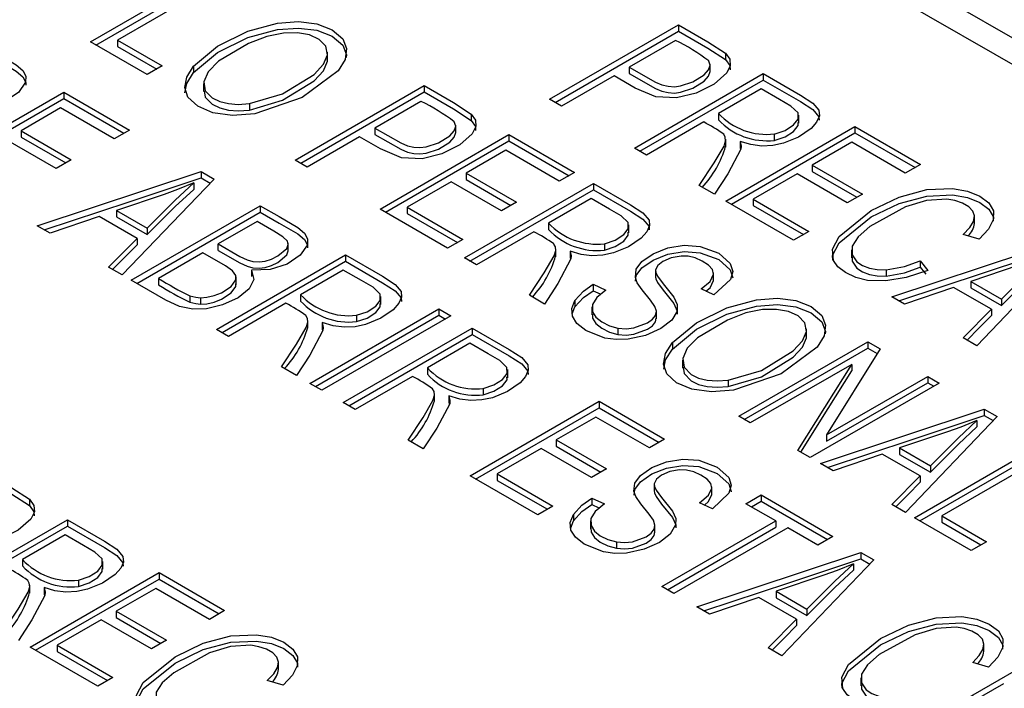
# Model space of a CAD drawing. Units: inches. Extents: x 4.3 to 43.5, y 2.3 to 88.3.
# Drawn here: x 23.2 to 24.7, y 79.9 to 80.9 of the extents above; entities that cross this region are included whole.
import ezdxf

# ---------------------------------------------------------------- set-up
doc = ezdxf.new("R2010")
doc.units = ezdxf.units.IN
doc.header["$MEASUREMENT"] = 0

msp = doc.modelspace()

# ---------------------------------------------------------------- linework, layer by layer
at = {"color": 7, "linetype": 'Continuous', "lineweight": 25}
for p, q in [((23.211, 81.6856), (27.0394, 79.4755)), ((27.019, 79.5267), (23.3165, 81.6642)), ((23.3456, 80.8375), (23.5405, 80.95)), ((23.3539, 80.8327), (23.5405, 80.9404)), ((23.5586, 80.9395), (23.3867, 80.8403)), ((24.0394, 80.7509), (24.2343, 80.8634)), ((24.0477, 80.7461), (24.2343, 80.8537)), ((24.2343, 80.8634), (24.2343, 80.8537)), ((23.4313, 80.788), (23.3456, 80.8375)), ((23.3867, 80.8403), (23.4542, 80.8013)), ((23.3867, 80.8403), (23.3867, 80.8307)), ((24.2294, 80.8396), (24.1597, 80.7994)), ((23.3867, 80.8307), (23.4459, 80.7965)), ((23.704, 80.8099), (23.704, 80.8219)), ((24.305, 80.8204), (24.305, 80.8108)), ((23.4542, 80.8013), (23.4313, 80.788)), ((23.5014, 80.8009), (23.5014, 80.7913)), ((24.1597, 80.7994), (24.1597, 80.7898)), ((24.2818, 80.7917), (24.2818, 80.8037)), ((24.1368, 80.7861), (24.0575, 80.7404)), ((24.1674, 80.677), (24.3622, 80.7895)), ((24.1757, 80.6722), (24.3622, 80.7799)), ((24.3622, 80.7895), (24.3622, 80.7799)), ((23.5166, 80.7745), (23.5166, 80.7625)), ((23.655, 80.6589), (23.8498, 80.7714)), ((23.6633, 80.6541), (23.8498, 80.7618)), ((23.8498, 80.7714), (23.8498, 80.7618)), ((24.3589, 80.7666), (24.2944, 80.7294)), ((23.1104, 80.6489), (23.3053, 80.7614)), ((23.1188, 80.6441), (23.3053, 80.7518)), ((23.3053, 80.7614), (23.4044, 80.7042)), ((23.3053, 80.7614), (23.3053, 80.7518)), ((23.3053, 80.7518), (23.3961, 80.6994)), ((23.845, 80.7476), (23.7753, 80.7074)), ((24.0575, 80.7404), (24.0394, 80.7509)), ((23.3004, 80.7377), (23.2407, 80.7032)), ((23.3814, 80.6909), (23.3004, 80.7377)), ((23.5857, 80.7442), (23.5857, 80.7345)), ((23.9206, 80.7284), (23.9206, 80.7188)), ((24.2944, 80.7294), (24.2944, 80.7197)), ((24.4158, 80.7147), (24.4158, 80.7267)), ((23.2407, 80.7032), (23.3166, 80.6594)), ((23.2407, 80.7032), (23.2407, 80.6936)), ((23.4044, 80.7042), (23.3814, 80.6909)), ((23.7753, 80.7074), (23.7753, 80.6978)), ((23.8974, 80.6997), (23.8974, 80.7117)), ((24.2721, 80.7165), (24.1855, 80.6665)), ((24.3058, 80.5971), (24.5006, 80.7096)), ((24.5006, 80.7096), (24.5997, 80.6524)), ((24.5006, 80.7096), (24.5006, 80.7)), ((23.2937, 80.6462), (23.2179, 80.69)), ((23.2407, 80.6936), (23.3082, 80.6546)), ((23.7523, 80.6941), (23.6731, 80.6484)), ((23.7831, 80.5849), (23.9779, 80.6974)), ((23.7914, 80.5801), (23.9779, 80.6878)), ((23.9779, 80.6974), (24.077, 80.6402)), ((23.9779, 80.6974), (23.9779, 80.6878)), ((23.9779, 80.6878), (24.0687, 80.6354)), ((24.3054, 80.6787), (24.3054, 80.6907)), ((24.3141, 80.5923), (24.5006, 80.7)), ((24.327, 80.6872), (24.327, 80.6776)), ((24.3788, 80.6983), (24.3788, 80.6887)), ((24.5006, 80.7), (24.5914, 80.6476)), ((23.9731, 80.6737), (23.9133, 80.6392)), ((24.054, 80.627), (23.9731, 80.6737)), ((24.1855, 80.6665), (24.1674, 80.677)), ((24.327, 80.6776), (24.3277, 80.6743)), ((24.4958, 80.6859), (24.4361, 80.6514)), ((24.5767, 80.6391), (24.4958, 80.6859)), ((23.3166, 80.6594), (23.2937, 80.6462)), ((23.6731, 80.6484), (23.655, 80.6589)), ((24.4361, 80.6514), (24.5119, 80.6076)), ((24.4361, 80.6514), (24.4361, 80.6418)), ((24.5997, 80.6524), (24.5767, 80.6391)), ((23.2653, 80.5595), (23.5128, 80.6416)), ((23.5324, 80.6303), (23.3936, 80.4854)), ((23.5128, 80.6416), (23.5324, 80.6303)), ((23.5128, 80.6416), (23.5128, 80.632)), ((23.5128, 80.632), (23.5265, 80.6241)), ((23.9133, 80.6392), (23.9892, 80.5954)), ((23.9133, 80.6392), (23.9133, 80.6296)), ((23.9133, 80.6296), (23.9809, 80.5906)), ((24.077, 80.6402), (24.054, 80.627)), ((24.4132, 80.6382), (24.3469, 80.5999)), ((24.4891, 80.5944), (24.4132, 80.6382)), ((24.4361, 80.6418), (24.5036, 80.6028)), ((23.5017, 80.6244), (23.5017, 80.6147)), ((23.8905, 80.626), (23.8242, 80.5877)), ((23.9664, 80.5823), (23.8905, 80.626)), ((23.9107, 80.5113), (24.1055, 80.6238)), ((23.919, 80.5065), (24.1055, 80.6142)), ((24.1055, 80.6238), (24.1055, 80.6142)), ((24.2882, 80.6073), (24.2654, 80.6204)), ((23.4571, 80.6072), (23.3849, 80.5828)), ((24.1021, 80.6009), (24.0377, 80.5637)), ((24.3469, 80.5999), (24.431, 80.5513)), ((24.3469, 80.5999), (24.3469, 80.5903)), ((24.5119, 80.6076), (24.4891, 80.5944)), ((23.4073, 80.4775), (23.6022, 80.59)), ((23.6022, 80.59), (23.6022, 80.5804)), ((23.8853, 80.5259), (23.7831, 80.5849)), ((23.8242, 80.5877), (23.9083, 80.5392)), ((23.8242, 80.5877), (23.8242, 80.5781)), ((23.9892, 80.5954), (23.9664, 80.5823)), ((24.408, 80.5381), (24.3058, 80.5971)), ((24.3469, 80.5903), (24.4227, 80.5465)), ((23.3587, 80.5737), (23.2846, 80.5484)), ((23.416, 80.5407), (23.3587, 80.5737)), ((23.3849, 80.5828), (23.4314, 80.556)), ((23.3849, 80.5828), (23.3849, 80.5732)), ((23.3849, 80.5732), (23.4314, 80.5464)), ((23.4157, 80.4727), (23.6022, 80.5804)), ((23.8242, 80.5781), (23.9, 80.5344)), ((24.6814, 80.5624), (24.6814, 80.5744)), ((23.2846, 80.5484), (23.2653, 80.5595)), ((23.4314, 80.556), (23.4314, 80.5464)), ((23.5974, 80.5663), (23.5384, 80.5323)), ((24.0377, 80.5637), (24.0377, 80.554)), ((24.1591, 80.549), (24.1591, 80.561)), ((23.373, 80.4974), (23.416, 80.5407)), ((23.416, 80.5407), (23.416, 80.531)), ((23.9083, 80.5392), (23.8853, 80.5259)), ((24.0154, 80.5508), (23.9288, 80.5008)), ((24.431, 80.5513), (24.408, 80.5381)), ((24.6881, 80.5397), (24.6643, 80.5465)), ((23.5384, 80.5226), (23.5384, 80.5323)), ((23.6444, 80.5212), (23.6444, 80.5333)), ((24.0487, 80.513), (24.0487, 80.525)), ((24.1221, 80.5326), (24.1221, 80.523)), ((24.4952, 80.5236), (24.4952, 80.5115)), ((24.5563, 80.4524), (24.8038, 80.5346)), ((24.5669, 80.4463), (24.8038, 80.5249)), ((23.5155, 80.519), (23.4485, 80.4803)), ((23.5361, 80.4032), (23.7309, 80.5157)), ((23.7309, 80.5157), (23.7309, 80.5061)), ((23.9288, 80.5008), (23.9107, 80.5113)), ((24.0703, 80.5215), (24.0703, 80.5119)), ((24.0703, 80.5119), (24.071, 80.5086)), ((24.8234, 80.5233), (24.6846, 80.3784)), ((23.3936, 80.4854), (23.373, 80.4974)), ((23.5444, 80.3984), (23.7309, 80.5061)), ((24.5992, 80.5066), (24.6108, 80.4923)), ((24.5992, 80.5066), (24.5992, 80.497)), ((24.7481, 80.5001), (24.6759, 80.4758)), ((23.4485, 80.4803), (23.4485, 80.4707)), ((23.5657, 80.4706), (23.5657, 80.4826)), ((23.5887, 80.4925), (23.5887, 80.4829)), ((23.7276, 80.4928), (23.6631, 80.4556)), ((24.1993, 80.4933), (24.1993, 80.4812)), ((24.2867, 80.4767), (24.2867, 80.4887)), ((24.5479, 80.4934), (24.5479, 80.4838)), ((23.4596, 80.4473), (23.4073, 80.4775)), ((24.1051, 80.4713), (24.1244, 80.4627)), ((24.1051, 80.4713), (24.1051, 80.4617)), ((24.2875, 80.4554), (24.2682, 80.4643)), ((24.6497, 80.4667), (24.5756, 80.4413)), ((24.707, 80.4336), (24.6497, 80.4667)), ((24.6759, 80.4758), (24.7223, 80.449)), ((24.6759, 80.4758), (24.6759, 80.4662)), ((24.6759, 80.4662), (24.7223, 80.4394)), ((23.4959, 80.454), (23.4959, 80.4444)), ((23.5117, 80.4511), (23.5117, 80.4414)), ((23.6631, 80.4556), (23.6631, 80.4459)), ((23.7845, 80.4409), (23.7845, 80.4529)), ((24.0314, 80.4415), (24.0087, 80.4547)), ((24.5756, 80.4413), (24.5563, 80.4524)), ((23.6408, 80.4427), (23.5542, 80.3927)), ((23.6772, 80.3217), (23.872, 80.4342)), ((23.872, 80.4342), (23.8902, 80.4238)), ((23.872, 80.4342), (23.872, 80.4246)), ((24.0734, 80.4267), (24.0776, 80.4371)), ((24.0776, 80.4467), (24.0776, 80.4371)), ((24.1031, 80.4372), (24.1031, 80.4251)), ((24.7223, 80.449), (24.7223, 80.4394)), ((23.6855, 80.3169), (23.872, 80.4246)), ((23.8902, 80.4238), (23.6953, 80.3113)), ((23.7475, 80.4246), (23.7475, 80.4149)), ((23.872, 80.4246), (23.8819, 80.4189)), ((24.2007, 80.4191), (24.2007, 80.4311)), ((24.6639, 80.3903), (24.707, 80.4336)), ((24.707, 80.4336), (24.707, 80.424)), ((23.6741, 80.4049), (23.6741, 80.4169)), ((23.6957, 80.4134), (23.6957, 80.4038)), ((23.7275, 80.2927), (23.9224, 80.4052)), ((23.9224, 80.4052), (23.9224, 80.3955)), ((24.1426, 80.4053), (24.1426, 80.3957)), ((23.5542, 80.3927), (23.5361, 80.4032)), ((23.6957, 80.4038), (23.6964, 80.4005)), ((23.7359, 80.2878), (23.9224, 80.3955)), ((24.4275, 80.3922), (24.4275, 80.4042)), ((24.6846, 80.3784), (24.6639, 80.3903)), ((23.919, 80.3822), (23.8546, 80.345)), ((24.225, 80.3832), (24.225, 80.3736)), ((24.3251, 80.272), (24.52, 80.3845)), ((24.3335, 80.2672), (24.52, 80.3749)), ((24.52, 80.3845), (24.5386, 80.3738)), ((24.52, 80.3845), (24.52, 80.3749)), ((24.52, 80.3749), (24.5342, 80.3667)), ((24.5386, 80.3738), (24.4576, 80.2439)), ((23.6569, 80.3335), (23.6341, 80.3466)), ((23.8546, 80.345), (23.8546, 80.3354)), ((24.2401, 80.3568), (24.2401, 80.3448)), ((24.4957, 80.3504), (24.3425, 80.262)), ((24.4145, 80.2204), (24.4957, 80.3504)), ((24.4957, 80.3504), (24.4957, 80.3408)), ((23.8323, 80.3321), (23.7457, 80.2822)), ((23.976, 80.3303), (23.976, 80.3424)), ((24.4576, 80.2439), (24.6106, 80.3322)), ((24.6106, 80.3322), (24.628, 80.3222)), ((24.6106, 80.3322), (24.6106, 80.3226)), ((23.6953, 80.3113), (23.6772, 80.3217)), ((24.3093, 80.3265), (24.3093, 80.3169)), ((24.628, 80.3222), (24.4331, 80.2097)), ((24.4576, 80.2343), (24.6106, 80.3226)), ((24.6106, 80.3226), (24.6197, 80.3173)), ((23.8656, 80.2944), (23.8656, 80.3064)), ((23.8872, 80.3029), (23.8872, 80.2933)), ((23.939, 80.314), (23.939, 80.3044)), ((23.7457, 80.2822), (23.7275, 80.2927)), ((23.8872, 80.2933), (23.8879, 80.29)), ((23.9191, 80.1821), (24.114, 80.2946)), ((24.114, 80.2946), (24.2131, 80.2374)), ((24.114, 80.2946), (24.114, 80.2849)), ((23.9275, 80.1772), (24.114, 80.2849)), ((24.1092, 80.2708), (24.0494, 80.2363)), ((24.1901, 80.2241), (24.1092, 80.2708)), ((24.114, 80.2849), (24.2048, 80.2325)), ((24.3425, 80.262), (24.3251, 80.272)), ((24.4486, 80.2008), (24.6961, 80.2829)), ((24.7156, 80.2716), (24.5768, 80.1267)), ((24.6961, 80.2829), (24.7156, 80.2716)), ((24.6961, 80.2829), (24.6961, 80.2732)), ((24.6961, 80.2732), (24.7097, 80.2654)), ((24.6849, 80.2656), (24.6849, 80.256)), ((24.4576, 80.2439), (24.4576, 80.2343)), ((24.6403, 80.2484), (24.5681, 80.2241)), ((23.8483, 80.2229), (23.8256, 80.2361)), ((24.0494, 80.2363), (24.1253, 80.1926)), ((24.0494, 80.2363), (24.0494, 80.2267)), ((24.0494, 80.2267), (24.1169, 80.1878)), ((24.2131, 80.2374), (24.1901, 80.2241)), ((24.5906, 80.1188), (24.7854, 80.2313)), ((24.0266, 80.2232), (23.9602, 80.1849)), ((24.1024, 80.1794), (24.0266, 80.2232)), ((24.4331, 80.2097), (24.4145, 80.2204)), ((24.5419, 80.215), (24.4678, 80.1896)), ((24.5992, 80.1819), (24.5419, 80.215)), ((24.5681, 80.2241), (24.6146, 80.1973)), ((24.5681, 80.2241), (24.5681, 80.2145)), ((24.5681, 80.2145), (24.6146, 80.1877)), ((24.5989, 80.114), (24.7854, 80.2216)), ((24.8036, 80.2208), (24.6317, 80.1216)), ((24.4678, 80.1896), (24.4486, 80.2008)), ((24.6146, 80.1973), (24.6146, 80.1877)), ((24.0214, 80.123), (23.9191, 80.1821)), ((23.9602, 80.1849), (24.0444, 80.1363)), ((23.9602, 80.1849), (23.9602, 80.1752)), ((24.1253, 80.1926), (24.1024, 80.1794)), ((24.5562, 80.1386), (24.5992, 80.1819)), ((24.5992, 80.1819), (24.5992, 80.1723)), ((23.9602, 80.1752), (24.0361, 80.1315)), ((24.1971, 80.1702), (24.1971, 80.1582)), ((24.2845, 80.1536), (24.2845, 80.1656)), ((24.3358, 80.14), (24.3588, 80.1533)), ((24.3588, 80.1533), (24.4674, 80.0906)), ((24.3588, 80.1533), (24.3588, 80.1436)), ((23.2535, 80.1466), (23.2535, 80.137)), ((24.1029, 80.1483), (24.1222, 80.1396)), ((24.1029, 80.1483), (24.1029, 80.1386)), ((24.2853, 80.1323), (24.266, 80.1413)), ((24.3809, 80.1139), (24.3358, 80.14)), ((24.3441, 80.1352), (24.3588, 80.1436)), ((24.3588, 80.1436), (24.459, 80.0857)), ((24.5768, 80.1267), (24.5562, 80.1386)), ((24.0444, 80.1363), (24.0214, 80.123)), ((24.0754, 80.1237), (24.0754, 80.1141)), ((23.1159, 80.0032), (23.3108, 80.1157)), ((23.3108, 80.1157), (23.3108, 80.1061)), ((24.0712, 80.1037), (24.0754, 80.1141)), ((24.1009, 80.1141), (24.1009, 80.1021)), ((24.1985, 80.096), (24.1985, 80.1081)), ((24.209, 80.0147), (24.3809, 80.1139)), ((24.3809, 80.1139), (24.3809, 80.1043)), ((24.6762, 80.0693), (24.5906, 80.1188)), ((24.6317, 80.1216), (24.6992, 80.0826)), ((24.6317, 80.1216), (24.6317, 80.112)), ((24.6317, 80.112), (24.6909, 80.0778)), ((23.1242, 79.9984), (23.3108, 80.1061)), ((23.3074, 80.0928), (23.2429, 80.0556)), ((24.2174, 80.0099), (24.3809, 80.1043)), ((24.3991, 80.1035), (24.2272, 80.0042)), ((24.4444, 80.0773), (24.3991, 80.1035)), ((24.1404, 80.0822), (24.1404, 80.0726)), ((24.4674, 80.0906), (24.4444, 80.0773)), ((24.6992, 80.0826), (24.6762, 80.0693)), ((24.2619, 79.9842), (24.5094, 80.0663)), ((24.5094, 80.0663), (24.529, 80.055)), ((24.5094, 80.0663), (24.5094, 80.0567)), ((23.2429, 80.0556), (23.2429, 80.046)), ((23.3643, 80.0409), (23.3643, 80.0529)), ((24.529, 80.055), (24.3901, 79.9101)), ((24.4983, 80.0491), (24.4983, 80.0395)), ((24.5094, 80.0567), (24.523, 80.0488)), ((23.2543, 79.9233), (23.4492, 80.0358)), ((23.4492, 80.0358), (23.5482, 79.9786)), ((23.4492, 80.0358), (23.4492, 80.0262)), ((23.2626, 79.9185), (23.4492, 80.0262)), ((23.3274, 80.0246), (23.3274, 80.0149)), ((23.4492, 80.0262), (23.5399, 79.9738)), ((24.4537, 80.0319), (24.3814, 80.0076)), ((23.2539, 80.0049), (23.2539, 80.0169)), ((23.2755, 80.0134), (23.2755, 80.0038)), ((23.2755, 80.0038), (23.2762, 80.0005)), ((23.4443, 80.0121), (23.3846, 79.9776)), ((23.5253, 79.9653), (23.4443, 80.0121)), ((24.2272, 80.0042), (24.209, 80.0147)), ((24.3814, 80.0076), (24.4279, 79.9807)), ((24.3814, 80.0076), (24.3814, 79.9979)), ((24.3552, 79.9985), (24.2811, 79.9731)), ((24.4125, 79.9654), (24.3552, 79.9985)), ((24.3814, 79.9979), (24.4279, 79.9711)), ((23.3846, 79.9776), (23.4604, 79.9338)), ((23.3846, 79.9776), (23.3846, 79.968)), ((23.5482, 79.9786), (23.5253, 79.9653)), ((24.2811, 79.9731), (24.2619, 79.9842)), ((24.4279, 79.9807), (24.4279, 79.9711)), ((23.3617, 79.9644), (23.2954, 79.9261)), ((23.4376, 79.9206), (23.3617, 79.9644)), ((23.3846, 79.968), (23.4521, 79.929)), ((24.3695, 79.9221), (24.4125, 79.9654)), ((24.4125, 79.9654), (24.4125, 79.9558)), ((23.4604, 79.9338), (23.4376, 79.9206)), ((23.3566, 79.8643), (23.2543, 79.9233)), ((23.2954, 79.9261), (23.3795, 79.8775)), ((23.2954, 79.9261), (23.2954, 79.9165)), ((23.2954, 79.9165), (23.3712, 79.8727)), ((24.3901, 79.9101), (24.3695, 79.9221)), ((24.6956, 79.916), (24.6956, 79.928)), ((23.6299, 79.8886), (23.6299, 79.9006)), ((24.7023, 79.8932), (24.6785, 79.9001)), ((23.3795, 79.8775), (23.3566, 79.8643)), ((23.6366, 79.8659), (23.6128, 79.8727)), ((24.5094, 79.8771), (24.5094, 79.8651))]:
    msp.add_line(p, q, dxfattribs=at)
at = {"color": 7, "linetype": 'Continuous', "lineweight": 25, "flags": 128}
for points in [[(23.5014, 80.8009), (23.5376, 80.8308), (23.5836, 80.8535), (23.6284, 80.8657), (23.6601, 80.8681), (23.6876, 80.8647), (23.7108, 80.8556), (23.7269, 80.8421), (23.7327, 80.8273), (23.7305, 80.8111), (23.7199, 80.794)], [(23.5014, 80.7913), (23.5376, 80.8212), (23.5836, 80.8439), (23.6284, 80.8561), (23.6601, 80.8584), (23.6876, 80.8551), (23.7108, 80.846), (23.7269, 80.8325), (23.7327, 80.8177), (23.7322, 80.8141)], [(23.6372, 80.8508), (23.6123, 80.8458), (23.5844, 80.835), (23.5392, 80.8083), (23.5235, 80.7924), (23.5169, 80.777), (23.5189, 80.7637), (23.5296, 80.7529), (23.5409, 80.7475), (23.554, 80.7442), (23.569, 80.7431), (23.5857, 80.7442)], [(23.5857, 80.7442), (23.6357, 80.759), (23.6837, 80.7884), (23.6979, 80.8036), (23.7038, 80.8179), (23.7014, 80.8309), (23.6911, 80.8413), (23.6765, 80.8479), (23.6585, 80.851), (23.6372, 80.8508)], [(24.2343, 80.8634), (24.2785, 80.8378), (24.305, 80.8204)], [(24.2343, 80.8537), (24.2785, 80.8282), (24.305, 80.8108)], [(23.1765, 80.8358), (23.2051, 80.8193), (23.2332, 80.8028), (23.2433, 80.7942), (23.2479, 80.7857), (23.2476, 80.7767), (23.2368, 80.7609), (23.217, 80.7477), (23.1912, 80.7394), (23.163, 80.7383)], [(23.1765, 80.8262), (23.2051, 80.8097), (23.2332, 80.7932), (23.2433, 80.7846), (23.2479, 80.7761), (23.2478, 80.7723)], [(23.5857, 80.7345), (23.6357, 80.7494), (23.6837, 80.7788), (23.6979, 80.794), (23.7038, 80.8083), (23.7033, 80.8111)], [(24.305, 80.8204), (24.3116, 80.8112), (24.3123, 80.8014), (24.3069, 80.7906), (24.2881, 80.7738), (24.2607, 80.7602), (24.231, 80.7528), (24.1999, 80.7543), (24.1684, 80.7678), (24.1368, 80.7861)], [(24.1597, 80.7994), (24.1991, 80.7768), (24.2088, 80.7727), (24.2184, 80.7704), (24.2278, 80.7698), (24.2371, 80.7709), (24.2559, 80.777), (24.2729, 80.7876), (24.2795, 80.7951), (24.2818, 80.8024), (24.2797, 80.8086)], [(24.305, 80.8108), (24.3116, 80.8016), (24.3121, 80.7955)], [(23.7199, 80.794), (23.6655, 80.7536), (23.5938, 80.7289), (23.5602, 80.7264), (23.5307, 80.7305), (23.5076, 80.7402), (23.4929, 80.7538), (23.4881, 80.7685), (23.491, 80.7844), (23.5014, 80.8009)], [(23.4884, 80.7607), (23.491, 80.7748), (23.5014, 80.7913)], [(24.1597, 80.7898), (24.1991, 80.7672), (24.2088, 80.7631), (24.2184, 80.7608), (24.2278, 80.7602), (24.2371, 80.7613), (24.2559, 80.7674), (24.2729, 80.778), (24.2795, 80.7855), (24.2818, 80.7927), (24.2817, 80.7929)], [(24.3622, 80.7895), (24.4182, 80.7572), (24.4371, 80.7449), (24.4462, 80.7341), (24.4469, 80.7257), (24.4427, 80.7164), (24.4344, 80.7068), (24.4154, 80.6938), (24.3927, 80.6845), (24.3766, 80.6811), (24.3601, 80.6802), (24.3435, 80.6823), (24.327, 80.6872)], [(24.3622, 80.7799), (24.4182, 80.7475), (24.4371, 80.7353), (24.4462, 80.7245), (24.4466, 80.7192)], [(23.5174, 80.7637), (23.5189, 80.7541), (23.5296, 80.7433), (23.5409, 80.7378), (23.554, 80.7345), (23.569, 80.7334), (23.5857, 80.7345)], [(23.8498, 80.7714), (23.8941, 80.7459), (23.9206, 80.7284)], [(23.8498, 80.7618), (23.8941, 80.7362), (23.9206, 80.7188)], [(24.3788, 80.6983), (24.3951, 80.7038), (24.408, 80.712), (24.4148, 80.7209), (24.4146, 80.7303), (24.4039, 80.7406), (24.3864, 80.7507), (24.3589, 80.7666)], [(23.9206, 80.7284), (23.9272, 80.7192), (23.9279, 80.7095), (23.9225, 80.6986), (23.9036, 80.6818), (23.8763, 80.6682), (23.8466, 80.6608), (23.8155, 80.6623), (23.784, 80.6758), (23.7523, 80.6941)], [(23.9206, 80.7188), (23.9272, 80.7096), (23.9276, 80.7035)], [(23.7753, 80.7074), (23.8146, 80.6848), (23.8244, 80.6807), (23.834, 80.6784), (23.8434, 80.6778), (23.8527, 80.6789), (23.8715, 80.685), (23.8885, 80.6956), (23.8951, 80.7031), (23.8974, 80.7104), (23.8952, 80.7166)], [(24.3788, 80.6887), (24.3951, 80.6942), (24.408, 80.7023), (24.4148, 80.7113), (24.4147, 80.7159)], [(23.7753, 80.6978), (23.8146, 80.6752), (23.8244, 80.6711), (23.834, 80.6688), (23.8434, 80.6682), (23.8527, 80.6693), (23.8715, 80.6754), (23.8885, 80.686), (23.8951, 80.6935), (23.8974, 80.7007), (23.8973, 80.7009)], [(24.2654, 80.6204), (24.288, 80.6546), (24.3028, 80.6801), (24.3053, 80.6881), (24.3047, 80.6935), (24.3023, 80.6979)], [(24.327, 80.6872), (24.3285, 80.68), (24.3282, 80.6753)], [(24.3282, 80.6753), (24.3086, 80.6383), (24.2882, 80.6073)], [(23.2759, 80.5534), (23.4039, 80.5958), (23.5128, 80.632)], [(23.4314, 80.556), (23.4738, 80.5982), (23.5017, 80.6244)], [(23.4314, 80.5464), (23.4738, 80.5886), (23.5017, 80.6147)], [(23.5017, 80.6244), (23.4772, 80.6144), (23.4571, 80.6072)], [(24.1055, 80.6238), (24.1615, 80.5915), (24.1804, 80.5792), (24.1895, 80.5684), (24.1902, 80.56), (24.186, 80.5507), (24.1777, 80.5411), (24.1587, 80.528), (24.136, 80.5188), (24.1199, 80.5154), (24.1033, 80.5145), (24.0868, 80.5165), (24.0703, 80.5215)], [(24.1055, 80.6142), (24.1615, 80.5818), (24.1804, 80.5696), (24.1895, 80.5588), (24.1899, 80.5535)], [(24.6108, 80.4923), (24.5778, 80.4815), (24.5473, 80.4765), (24.5198, 80.4773), (24.5019, 80.4816), (24.4865, 80.489), (24.4749, 80.4978), (24.468, 80.5073), (24.4666, 80.5246), (24.4768, 80.5437), (24.525, 80.5827), (24.5672, 80.6029), (24.6092, 80.6143), (24.6479, 80.6159), (24.6705, 80.612), (24.6893, 80.6045), (24.7031, 80.5942), (24.7098, 80.5823), (24.7094, 80.5688), (24.7022, 80.5546), (24.6881, 80.5397)], [(24.1221, 80.5326), (24.1384, 80.5381), (24.1513, 80.5463), (24.1581, 80.5552), (24.1579, 80.5646), (24.1472, 80.5748), (24.1297, 80.585), (24.1021, 80.6009)], [(24.4671, 80.5079), (24.4666, 80.515), (24.4768, 80.5341), (24.525, 80.5731), (24.5672, 80.5933), (24.6092, 80.6046), (24.6479, 80.6063), (24.6705, 80.6024), (24.6893, 80.5949), (24.7031, 80.5846), (24.7098, 80.5726), (24.7096, 80.5668)], [(24.6643, 80.5465), (24.6742, 80.5569), (24.6799, 80.5663), (24.6814, 80.5745), (24.6789, 80.5818), (24.6726, 80.5883), (24.6629, 80.5939), (24.6517, 80.5978), (24.6394, 80.5999), (24.6089, 80.598), (24.5772, 80.5883), (24.5232, 80.5585), (24.5056, 80.5432), (24.4964, 80.5289), (24.4963, 80.5159), (24.5036, 80.5053), (24.5121, 80.4997), (24.5225, 80.4958), (24.5344, 80.4937), (24.5479, 80.4934)], [(23.6022, 80.59), (23.6308, 80.5735), (23.659, 80.557), (23.6691, 80.5484), (23.6737, 80.5399), (23.6734, 80.531), (23.6626, 80.5151), (23.6427, 80.5019), (23.617, 80.4937), (23.5887, 80.4925)], [(23.6022, 80.5804), (23.6308, 80.5639), (23.659, 80.5474), (23.6691, 80.5388), (23.6737, 80.5303), (23.6735, 80.5265)], [(23.5384, 80.5323), (23.5713, 80.5133), (23.5823, 80.5081), (23.5909, 80.5058), (23.6003, 80.5052), (23.6098, 80.5064), (23.6193, 80.5094), (23.6287, 80.5141), (23.6421, 80.5256), (23.6444, 80.5313), (23.6431, 80.5366), (23.6363, 80.5431), (23.6227, 80.5516), (23.5974, 80.5663)], [(24.1221, 80.523), (24.1384, 80.5285), (24.1513, 80.5366), (24.1581, 80.5456), (24.158, 80.5502)], [(23.379, 80.4939), (23.3971, 80.512), (23.416, 80.531)], [(24.0087, 80.4547), (24.0313, 80.4889), (24.0461, 80.5144), (24.0486, 80.5223), (24.048, 80.5278), (24.0455, 80.5322)], [(24.1985, 80.438), (24.192, 80.4473), (24.1792, 80.4629), (24.1718, 80.4738), (24.1689, 80.4818), (24.1703, 80.4941), (24.1787, 80.5057), (24.1959, 80.5176), (24.218, 80.5262), (24.2427, 80.5303), (24.2669, 80.5286), (24.2949, 80.5183), (24.3123, 80.5026), (24.3159, 80.4909), (24.3125, 80.4788), (24.2875, 80.4554)], [(23.5117, 80.4511), (23.5215, 80.4517), (23.5325, 80.4542), (23.5436, 80.4586), (23.558, 80.4679), (23.5651, 80.4779), (23.5651, 80.4848), (23.5602, 80.4916), (23.5495, 80.4993), (23.5155, 80.519)], [(23.5384, 80.5226), (23.5713, 80.5037), (23.5823, 80.4985), (23.5909, 80.4962), (23.6003, 80.4956), (23.6098, 80.4968), (23.6193, 80.4998), (23.6287, 80.5045), (23.6421, 80.516), (23.6444, 80.5217), (23.6442, 80.5224)], [(23.7309, 80.5157), (23.7869, 80.4834), (23.8058, 80.4711), (23.8149, 80.4603), (23.8156, 80.4519), (23.8115, 80.4426), (23.8031, 80.433), (23.7841, 80.42), (23.7614, 80.4107), (23.7453, 80.4073), (23.7288, 80.4064), (23.7122, 80.4085), (23.6957, 80.4134)], [(24.0715, 80.5096), (24.0519, 80.4725), (24.0314, 80.4415)], [(24.0703, 80.5215), (24.0718, 80.5143), (24.0715, 80.5096)], [(24.2682, 80.4643), (24.2817, 80.4758), (24.2867, 80.4867), (24.2852, 80.4935), (24.2796, 80.5001), (24.27, 80.5064), (24.2592, 80.5111), (24.2485, 80.5136), (24.2379, 80.514), (24.2232, 80.5115), (24.2105, 80.5059), (24.2029, 80.4998), (24.1994, 80.4933), (24.1998, 80.4891), (24.2024, 80.4835), (24.2107, 80.4722), (24.2272, 80.4518), (24.2321, 80.4406), (24.2319, 80.4309), (24.2239, 80.4171), (24.2073, 80.4044), (24.1843, 80.3942), (24.1578, 80.3885), (24.14, 80.388), (24.1228, 80.3901), (24.0938, 80.4018), (24.0806, 80.4123), (24.0737, 80.4232), (24.0727, 80.4347), (24.0776, 80.4467)], [(24.1693, 80.4759), (24.1703, 80.4845), (24.1787, 80.4961), (24.1959, 80.5079), (24.218, 80.5166), (24.2427, 80.5207), (24.2669, 80.519), (24.2949, 80.5087), (24.3123, 80.493), (24.3159, 80.4812), (24.3159, 80.4811)], [(24.4963, 80.5127), (24.4963, 80.5063), (24.5036, 80.4957), (24.5121, 80.4901), (24.5225, 80.4861), (24.5344, 80.484), (24.5479, 80.4838)], [(24.7223, 80.449), (24.7648, 80.4911), (24.7927, 80.5173)], [(23.7309, 80.5061), (23.7869, 80.4738), (23.8058, 80.4615), (23.8149, 80.4507), (23.8153, 80.4454)], [(24.5479, 80.4934), (24.5753, 80.4981), (24.5992, 80.5066)], [(24.5479, 80.4838), (24.5753, 80.4885), (24.5992, 80.497)], [(24.5992, 80.497), (24.6057, 80.489), (24.6075, 80.4868)], [(24.7223, 80.4394), (24.7648, 80.4815), (24.7927, 80.5077)], [(23.5887, 80.4925), (23.5926, 80.4788), (23.5855, 80.4646), (23.5687, 80.4511), (23.5452, 80.4403), (23.5207, 80.4343), (23.5002, 80.4337), (23.4803, 80.4378), (23.4596, 80.4473)], [(23.7475, 80.4246), (23.7638, 80.43), (23.7767, 80.4382), (23.7835, 80.4471), (23.7833, 80.4565), (23.7726, 80.4668), (23.7551, 80.4769), (23.7276, 80.4928)], [(24.1995, 80.4825), (24.1998, 80.4794), (24.2024, 80.4739), (24.2107, 80.4626), (24.2272, 80.4421), (24.2321, 80.4309), (24.232, 80.4264)], [(23.5117, 80.4414), (23.5215, 80.442), (23.5325, 80.4445), (23.5436, 80.449), (23.558, 80.4583), (23.5651, 80.4682), (23.5651, 80.4718)], [(24.0776, 80.4467), (24.0903, 80.4609), (24.1051, 80.4713)], [(24.2755, 80.4609), (24.2817, 80.4662), (24.2867, 80.477), (24.2865, 80.4779)], [(23.4959, 80.454), (23.5047, 80.4518), (23.5117, 80.4511)], [(24.0776, 80.4371), (24.0903, 80.4513), (24.1051, 80.4617)], [(24.1244, 80.4627), (24.1105, 80.4513), (24.1039, 80.4408), (24.1042, 80.4298), (24.1092, 80.4217), (24.118, 80.4145), (24.1297, 80.4087), (24.1426, 80.4053)], [(24.1051, 80.4617), (24.1159, 80.4569), (24.1168, 80.4565)], [(24.225, 80.3832), (24.2611, 80.4131), (24.3071, 80.4358), (24.3519, 80.448), (24.3837, 80.4504), (24.4112, 80.447), (24.4343, 80.4379), (24.4504, 80.4244), (24.4563, 80.4097), (24.454, 80.3934), (24.4434, 80.3763)], [(23.4959, 80.4444), (23.5047, 80.4421), (23.5117, 80.4414)], [(23.7475, 80.4149), (23.7638, 80.4204), (23.7767, 80.4285), (23.7835, 80.4375), (23.7835, 80.4421)], [(24.1426, 80.4053), (24.1548, 80.4043), (24.1666, 80.4055), (24.1873, 80.413), (24.1949, 80.4185), (24.1994, 80.4244), (24.2006, 80.4308), (24.1985, 80.438)], [(24.225, 80.3736), (24.2611, 80.4035), (24.3071, 80.4262), (24.3519, 80.4384), (24.3837, 80.4407), (24.4112, 80.4374), (24.4343, 80.4283), (24.4504, 80.4148), (24.4563, 80.4), (24.4558, 80.3964)], [(23.6341, 80.3466), (23.6567, 80.3808), (23.6715, 80.4063), (23.674, 80.4143), (23.6734, 80.4197), (23.671, 80.4242)], [(24.104, 80.4263), (24.1042, 80.4202), (24.1092, 80.4121), (24.118, 80.4049), (24.1297, 80.3991), (24.1426, 80.3957)], [(24.1426, 80.3957), (24.1548, 80.3947), (24.1666, 80.3958), (24.1873, 80.4034), (24.1949, 80.4088), (24.1994, 80.4147), (24.2005, 80.4203)], [(24.3608, 80.4331), (24.3358, 80.4281), (24.3079, 80.4173), (24.2627, 80.3906), (24.247, 80.3747), (24.2404, 80.3593), (24.2425, 80.346), (24.2532, 80.3352), (24.2644, 80.3298), (24.2776, 80.3265), (24.2925, 80.3254), (24.3093, 80.3265)], [(24.3093, 80.3265), (24.3593, 80.3413), (24.4073, 80.3708), (24.4214, 80.3859), (24.4273, 80.4002), (24.4249, 80.4132), (24.4147, 80.4236), (24.4, 80.4302), (24.382, 80.4334), (24.3608, 80.4331)], [(24.67, 80.3868), (24.688, 80.405), (24.707, 80.424)], [(23.6957, 80.4134), (23.6972, 80.4062), (23.6969, 80.4015)], [(23.9224, 80.4052), (23.9784, 80.3728), (23.9973, 80.3606), (24.0064, 80.3498), (24.0071, 80.3414), (24.0029, 80.332), (23.9946, 80.3225), (23.9756, 80.3094), (23.9529, 80.3001), (23.9368, 80.2968), (23.9202, 80.2959), (23.9037, 80.2979), (23.8872, 80.3029)], [(23.6969, 80.4015), (23.6773, 80.3645), (23.6569, 80.3335)], [(23.9224, 80.3955), (23.9784, 80.3632), (23.9973, 80.351), (24.0064, 80.3401), (24.0068, 80.3349)], [(24.3093, 80.3169), (24.3593, 80.3317), (24.4073, 80.3611), (24.4214, 80.3763), (24.4273, 80.3906), (24.4268, 80.3934)], [(23.939, 80.314), (23.9553, 80.3195), (23.9682, 80.3276), (23.975, 80.3366), (23.9748, 80.3459), (23.9641, 80.3562), (23.9466, 80.3663), (23.919, 80.3822)], [(24.4434, 80.3763), (24.389, 80.336), (24.3174, 80.3112), (24.2837, 80.3088), (24.2542, 80.3129), (24.2311, 80.3225), (24.2164, 80.3362), (24.2116, 80.3508), (24.2145, 80.3667), (24.225, 80.3832)], [(24.212, 80.343), (24.2145, 80.3571), (24.225, 80.3736)], [(24.241, 80.3461), (24.2425, 80.3364), (24.2532, 80.3256), (24.2644, 80.3201), (24.2776, 80.3169), (24.2925, 80.3158), (24.3093, 80.3169)], [(23.939, 80.3044), (23.9553, 80.3098), (23.9682, 80.318), (23.975, 80.327), (23.9749, 80.3315)], [(24.4189, 80.2179), (24.46, 80.2836), (24.4957, 80.3408)], [(23.8256, 80.2361), (23.8482, 80.2703), (23.863, 80.2958), (23.8655, 80.3037), (23.8649, 80.3092), (23.8624, 80.3136)], [(23.8872, 80.3029), (23.8887, 80.2957), (23.8884, 80.291)], [(23.8884, 80.291), (23.8688, 80.2539), (23.8483, 80.2229)], [(24.4591, 80.1946), (24.5872, 80.2371), (24.6961, 80.2732)], [(24.6146, 80.1973), (24.657, 80.2395), (24.6849, 80.2656)], [(24.6146, 80.1877), (24.657, 80.2298), (24.6849, 80.256)], [(24.6849, 80.2656), (24.6604, 80.2557), (24.6403, 80.2484)], [(24.1963, 80.1149), (24.1898, 80.1242), (24.177, 80.1398), (24.1696, 80.1507), (24.1667, 80.1587), (24.1681, 80.1711), (24.1765, 80.1827), (24.1937, 80.1945), (24.2158, 80.2031), (24.2405, 80.2073), (24.2647, 80.2056), (24.2927, 80.1953), (24.3101, 80.1795), (24.3137, 80.1678), (24.3103, 80.1557), (24.2853, 80.1323)], [(24.1671, 80.1528), (24.1681, 80.1615), (24.1765, 80.1731), (24.1937, 80.1849), (24.2158, 80.1935), (24.2405, 80.1977), (24.2647, 80.1959), (24.2927, 80.1857), (24.3101, 80.1699), (24.3137, 80.1582), (24.3137, 80.158)], [(23.1828, 80.1896), (23.227, 80.1641), (23.2535, 80.1466)], [(24.266, 80.1413), (24.2795, 80.1528), (24.2845, 80.1636), (24.283, 80.1704), (24.2774, 80.177), (24.2678, 80.1833), (24.257, 80.188), (24.2463, 80.1906), (24.2357, 80.1909), (24.221, 80.1884), (24.2083, 80.1829), (24.2007, 80.1768), (24.1972, 80.1702), (24.1976, 80.166), (24.2001, 80.1605), (24.2085, 80.1492), (24.225, 80.1287), (24.2299, 80.1175), (24.2297, 80.1078), (24.2217, 80.094), (24.2051, 80.0813), (24.1821, 80.0711), (24.1556, 80.0654), (24.1378, 80.0649), (24.1206, 80.0671), (24.0915, 80.0788), (24.0784, 80.0893), (24.0715, 80.1002), (24.0705, 80.1116), (24.0754, 80.1237)], [(23.1828, 80.18), (23.227, 80.1544), (23.2535, 80.137)], [(24.5622, 80.1351), (24.5803, 80.1533), (24.5992, 80.1723)], [(24.1973, 80.1594), (24.1976, 80.1564), (24.2001, 80.1509), (24.2085, 80.1395), (24.225, 80.1191), (24.2299, 80.1079), (24.2298, 80.1034)], [(24.2733, 80.1379), (24.2795, 80.1432), (24.2845, 80.154), (24.2843, 80.1548)], [(23.2535, 80.1466), (23.2601, 80.1374), (23.2609, 80.1277), (23.2554, 80.1168), (23.2366, 80.1), (23.2092, 80.0864), (23.1795, 80.079), (23.1485, 80.0805), (23.117, 80.094), (23.0853, 80.1123)], [(23.2535, 80.137), (23.2601, 80.1278), (23.2606, 80.1218)], [(24.0754, 80.1237), (24.0881, 80.1378), (24.1029, 80.1483)], [(24.0754, 80.1141), (24.0881, 80.1282), (24.1029, 80.1386)], [(24.1222, 80.1396), (24.1083, 80.1283), (24.1016, 80.1177), (24.102, 80.1068), (24.107, 80.0986), (24.1158, 80.0915), (24.1275, 80.0857), (24.1404, 80.0822)], [(24.1029, 80.1386), (24.1137, 80.1338), (24.1146, 80.1334)], [(23.3108, 80.1157), (23.3667, 80.0834), (23.3857, 80.0711), (23.3947, 80.0603), (23.3954, 80.0519), (23.3913, 80.0426), (23.3829, 80.033), (23.364, 80.02), (23.3412, 80.0107), (23.3251, 80.0073), (23.3086, 80.0064), (23.292, 80.0085), (23.2755, 80.0134)], [(24.1404, 80.0822), (24.1526, 80.0812), (24.1644, 80.0824), (24.1851, 80.0899), (24.1927, 80.0954), (24.1972, 80.1013), (24.1984, 80.1077), (24.1963, 80.1149)], [(23.3274, 80.0246), (23.3437, 80.03), (23.3566, 80.0382), (23.3634, 80.0471), (23.3632, 80.0565), (23.3524, 80.0668), (23.3349, 80.0769), (23.3074, 80.0928)], [(23.3108, 80.1061), (23.3667, 80.0738), (23.3857, 80.0615), (23.3947, 80.0507), (23.3951, 80.0454)], [(24.1018, 80.1033), (24.102, 80.0972), (24.107, 80.089), (24.1158, 80.0818), (24.1275, 80.0761), (24.1404, 80.0726)], [(24.1404, 80.0726), (24.1526, 80.0716), (24.1644, 80.0728), (24.1851, 80.0803), (24.1927, 80.0858), (24.1972, 80.0917), (24.1983, 80.0973)], [(24.2725, 79.9781), (24.4005, 80.0206), (24.5094, 80.0567)], [(24.4279, 79.9807), (24.4704, 80.0229), (24.4983, 80.0491)], [(24.4983, 80.0491), (24.4738, 80.0391), (24.4537, 80.0319)], [(23.3274, 80.0149), (23.3437, 80.0204), (23.3566, 80.0286), (23.3634, 80.0375), (23.3633, 80.0421)], [(24.4279, 79.9711), (24.4704, 80.0133), (24.4983, 80.0395)], [(23.2139, 79.9466), (23.2365, 79.9808), (23.2513, 80.0063), (23.2538, 80.0143), (23.2532, 80.0197), (23.2508, 80.0242)], [(23.2755, 80.0134), (23.277, 80.0062), (23.2768, 80.0015)], [(23.2768, 80.0015), (23.2571, 79.9645), (23.2367, 79.9335)], [(24.625, 79.8459), (24.592, 79.8351), (24.5615, 79.8301), (24.534, 79.8309), (24.5161, 79.8351), (24.5007, 79.8425), (24.4891, 79.8514), (24.4821, 79.8609), (24.4808, 79.8782), (24.491, 79.8973), (24.5392, 79.9363), (24.5814, 79.9565), (24.6234, 79.9678), (24.6621, 79.9695), (24.6847, 79.9656), (24.7035, 79.9581), (24.7173, 79.9478), (24.724, 79.9358), (24.7236, 79.9224), (24.7164, 79.9082), (24.7023, 79.8932)], [(24.4813, 79.8615), (24.4808, 79.8686), (24.491, 79.8877), (24.5392, 79.9267), (24.5814, 79.9469), (24.6234, 79.9582), (24.6621, 79.9599), (24.6847, 79.956), (24.7035, 79.9484), (24.7173, 79.9381), (24.724, 79.9262), (24.7238, 79.9204)], [(24.3756, 79.9186), (24.3936, 79.9367), (24.4125, 79.9558)], [(24.6785, 79.9001), (24.6884, 79.9105), (24.6941, 79.9198), (24.6956, 79.928), (24.6931, 79.9354), (24.6868, 79.9419), (24.6771, 79.9475), (24.6659, 79.9514), (24.6536, 79.9534), (24.6231, 79.9516), (24.5914, 79.9419), (24.5374, 79.9121), (24.5198, 79.8968), (24.5106, 79.8825), (24.5105, 79.8695), (24.5178, 79.8589), (24.5263, 79.8533), (24.5367, 79.8493), (24.5486, 79.8472), (24.562, 79.847)], [(23.5594, 79.8186), (23.5263, 79.8077), (23.4958, 79.8027), (23.4683, 79.8035), (23.4504, 79.8078), (23.435, 79.8152), (23.4234, 79.8241), (23.4165, 79.8335), (23.4151, 79.8509), (23.4254, 79.8699), (23.4736, 79.9089), (23.5157, 79.9291), (23.5577, 79.9405), (23.5964, 79.9421), (23.619, 79.9382), (23.6379, 79.9307), (23.6516, 79.9204), (23.6583, 79.9085), (23.658, 79.8951), (23.6507, 79.8808), (23.6366, 79.8659)], [(23.4157, 79.8341), (23.4151, 79.8412), (23.4254, 79.8603), (23.4736, 79.8993), (23.5157, 79.9195), (23.5577, 79.9308), (23.5964, 79.9325), (23.619, 79.9286), (23.6379, 79.9211), (23.6516, 79.9108), (23.6583, 79.8989), (23.6582, 79.893)], [(23.6128, 79.8727), (23.6227, 79.8832), (23.6284, 79.8925), (23.6299, 79.9007), (23.6274, 79.908), (23.6211, 79.9145), (23.6114, 79.9202), (23.6002, 79.924), (23.588, 79.9261), (23.5574, 79.9242), (23.5257, 79.9145), (23.4717, 79.8847), (23.4541, 79.8694), (23.4449, 79.8551), (23.4449, 79.8422), (23.4521, 79.8315), (23.4606, 79.8259), (23.4711, 79.822), (23.483, 79.8199), (23.4964, 79.8196)], [(24.8885, 79.8474), (24.8415, 79.8203), (24.7944, 79.7931), (24.7491, 79.7682), (24.7208, 79.757), (24.694, 79.752), (24.6668, 79.753), (24.6415, 79.7613), (24.6218, 79.7752), (24.6143, 79.7903), (24.6172, 79.8035), (24.6285, 79.8173), (24.6493, 79.8331), (24.6794, 79.8512), (24.7807, 79.9097)], [(24.5105, 79.8663), (24.5105, 79.8599), (24.5178, 79.8493), (24.5263, 79.8437), (24.5367, 79.8397), (24.5486, 79.8376), (24.562, 79.8374)], [(24.6147, 79.7825), (24.6172, 79.7939), (24.6285, 79.8077), (24.6493, 79.8235), (24.6794, 79.8416), (24.7256, 79.8683)]]:
    msp.add_lwpolyline(points, dxfattribs=at)
at = {"color": 7, "linetype": 'Continuous', "lineweight": 25}
for centre, radius, start, end in [((24.1062, 80.5839), 0.2839, 52.3425, 64.275), ((23.7218, 80.4919), 0.2839, 52.3425, 64.275), ((24.3673, 80.7973), 0.0996, 222.9955, 276.6665), ((24.3673, 80.7877), 0.0996, 222.9955, 276.6665), ((24.1642, 80.5067), 0.2359, 54.1654, 62.7771), ((24.161, 80.7204), 0.1497, 316.6997, 344.2916), ((24.1106, 80.6316), 0.0996, 222.9952, 276.6658), ((24.1106, 80.622), 0.0996, 222.9952, 276.6658), ((24.6532, 80.5657), 0.0281, 310.7362, 355.7205), ((23.9075, 80.341), 0.2359, 54.1654, 62.7771), ((23.9043, 80.5547), 0.1497, 316.6983, 344.2937), ((23.6839, 80.8491), 0.4375, 237.4497, 244.5573), ((23.6839, 80.8395), 0.4375, 237.4497, 244.5573), ((23.736, 80.5235), 0.0996, 222.996, 276.666), ((23.5329, 80.2329), 0.2359, 54.1654, 62.7771), ((23.736, 80.5139), 0.0996, 222.996, 276.666), ((23.5298, 80.4466), 0.1497, 316.6989, 344.2931), ((23.9275, 80.413), 0.0996, 222.9959, 276.6661), ((23.7244, 80.1224), 0.2359, 54.1654, 62.7771), ((23.9275, 80.4033), 0.0996, 222.9959, 276.6661), ((23.7212, 80.3361), 0.1497, 316.6983, 344.2937), ((23.3158, 80.1235), 0.0996, 222.9948, 276.6672), ((23.1128, 79.8331), 0.2357, 54.1608, 62.779), ((23.3158, 80.1139), 0.0996, 222.9948, 276.6672), ((23.1096, 80.0466), 0.1497, 316.6973, 344.2944), ((24.6673, 79.9193), 0.0281, 310.7357, 355.7209), ((23.6017, 79.8919), 0.0281, 310.7351, 355.7202)]:
    msp.add_arc(centre, radius, start, end, dxfattribs=at)

doc.saveas('drawing.dxf')
